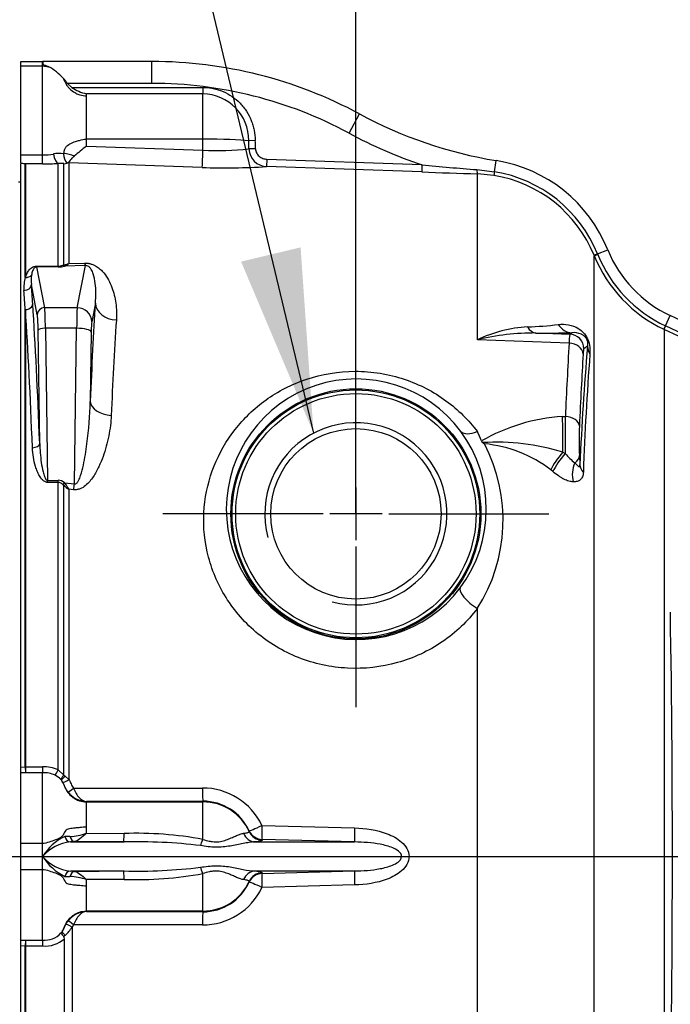
# Paper-space layout 'Sheet1' of a CAD drawing. Units: millimetres. Extents: x -21 to 210, y -8 to 297.
# Drawn here: x 45 to 54, y 185 to 199 of the extents above; entities that cross this region are included whole.
import ezdxf
from ezdxf.enums import TextEntityAlignment as Align
from ezdxf.lldxf.tags import DXFTag

# ---------------------------------------------------------------- set-up
doc = ezdxf.new("R2010")
doc.units = ezdxf.units.MM
for name, color, linetype in [('Default', 7, 'Continuous'), ('DV3_Default', 7, 'Continuous'), ('PART0', 7, 'Continuous'), ('PART5', 7, 'Continuous')]:
    doc.layers.add(name, color=color, linetype=linetype)
doc.styles.add('SEACAD_Arial', font='arial.ttf')
tags = doc.linetypes.add('CENTER2', pattern=[28.575, 19.05, -3.175, 3.175, -3.175]).pattern_tags.tags
tags[10:11] = [DXFTag(74, 4), DXFTag(75, 0), DXFTag(340, '0'), DXFTag(46, 0.0), DXFTag(50, 0.0), DXFTag(44, 0.0), DXFTag(45, 0.0)]
tags[8:9] = [DXFTag(74, 4), DXFTag(75, 0), DXFTag(340, '0'), DXFTag(46, 0.0), DXFTag(50, 0.0), DXFTag(44, 0.0), DXFTag(45, 0.0)]
tags[6:7] = [DXFTag(74, 4), DXFTag(75, 0), DXFTag(340, '0'), DXFTag(46, 0.0), DXFTag(50, 0.0), DXFTag(44, 0.0), DXFTag(45, 0.0)]
tags[4:5] = [DXFTag(74, 4), DXFTag(75, 0), DXFTag(340, '0'), DXFTag(46, 0.0), DXFTag(50, 0.0), DXFTag(44, 0.0), DXFTag(45, 0.0)]
doc.dimstyles.new('ISO', dxfattribs={"dimtxt": 1.8, "dimasz": 2.52, "dimexe": 0.9, "dimexo": 0, "dimgap": 0.45, "dimtad": 1, "dimdec": 0, "dimlfac": 10, "dimdsep": 46, "dimtxsty": 'SEACAD_Arial', "dimblk1": '_SE_FILLED', "dimblk2": '_SE_FILLED', "dimsah": 1, "dimcen": 0.9, "dimadec": 0, "dimazin": 0, "dimtfac": 0.5, "dimtmove": 0, "dimatfit": 3, "dimfxl": 1, "dimarcsym": 0})

# ---------------------------------------------------------------- blocks, each defined once
blk = doc.blocks.new('SE2')
at = {"layer": 'DV3_Default', "color": 7, "linetype": 'CENTER2'}
for p, q in [((50.067, 192.502), (50.067, 194.702)), ((50.067, 192.412), (50.067, 191.692)), ((49.617, 192.052), (47.417, 192.052)), ((50.427, 192.052), (49.707, 192.052)), ((50.517, 192.052), (52.717, 192.052)), ((50.067, 191.602), (50.067, 189.402)), ((40.879, 187.352), (89.258, 187.352))]:
    blk.add_line(p, q, dxfattribs=at)
at = {"layer": 'PART0', "color": 7, "linetype": 'Continuous'}
for p, q in [((45.467, 198.199), (45.467, 198.257)), ((45.467, 198.257), (45.767, 198.257)), ((45.467, 196.977), (45.467, 198.199)), ((45.467, 198.199), (45.767, 198.199)), ((45.767, 198.199), (45.767, 198.257)), ((47.267, 198.257), (45.767, 198.257)), ((45.767, 198.199), (45.852, 198.185)), ((45.767, 196.977), (45.767, 198.199)), ((47.267, 197.957), (47.267, 198.257)), ((46.107, 197.957), (46.168, 197.902)), ((47.267, 197.957), (46.107, 197.957)), ((46.168, 197.902), (47.967, 197.902)), ((47.967, 197.902), (47.967, 197.814)), ((47.967, 197.814), (46.367, 197.814)), ((46.367, 197.785), (46.367, 197.814)), ((46.367, 197.191), (46.367, 197.785)), ((47.967, 197.191), (47.967, 197.814)), ((49.973, 197.274), (50.115, 197.538)), ((46.367, 197.096), (46.367, 197.191)), ((47.967, 197.191), (46.367, 197.191)), ((46.367, 197.096), (47.967, 197.04)), ((47.967, 197.04), (47.967, 197.191)), ((48.686, 197.173), (48.596, 197.171)), ((48.689, 197.061), (48.599, 197.058)), ((45.467, 196.868), (45.467, 196.977)), ((45.467, 196.977), (45.767, 196.977)), ((45.767, 196.854), (45.767, 196.977)), ((46.054, 196.989), (46.055, 196.988)), ((45.467, 188.579), (45.467, 196.858)), ((45.528, 195.296), (45.528, 196.854)), ((45.767, 196.854), (45.532, 196.854)), ((45.532, 196.854), (45.532, 195.296)), ((46.059, 196.856), (45.98, 196.858)), ((45.98, 195.451), (45.98, 196.858)), ((46.059, 195.467), (46.059, 196.856)), ((46.101, 196.864), (46.118, 196.87)), ((47.958, 196.805), (46.127, 196.869)), ((46.127, 196.869), (46.127, 195.485)), ((48.844, 196.916), (48.841, 196.816)), ((50.971, 196.742), (48.841, 196.816)), ((48.844, 196.916), (50.974, 196.842)), ((50.974, 196.842), (50.971, 196.742)), ((51.969, 196.745), (51.994, 196.898)), ((51.728, 196.774), (51.969, 196.745)), ((51.96, 196.695), (51.734, 196.717)), ((51.734, 194.439), (51.734, 196.717)), ((53.339, 195.592), (53.337, 195.598)), ((53.339, 179.774), (53.339, 195.592)), ((53.384, 195.618), (53.525, 195.675)), ((53.384, 195.618), (53.386, 195.611)), ((45.685, 195.451), (45.685, 195.439)), ((45.685, 195.451), (45.98, 195.451)), ((45.98, 195.439), (45.685, 195.439)), ((45.685, 195.439), (45.794, 194.88)), ((45.98, 195.451), (45.98, 195.439)), ((46.047, 195.462), (46.059, 195.467)), ((46.354, 195.457), (46.069, 195.448)), ((46.069, 195.448), (46.084, 195.454)), ((46.127, 195.485), (46.343, 195.491)), ((46.241, 194.88), (46.354, 195.457)), ((45.694, 194.784), (45.613, 195.198)), ((46.491, 194.942), (46.441, 194.687)), ((45.528, 188.58), (45.528, 194.854)), ((45.532, 194.854), (45.532, 188.58)), ((46.241, 194.88), (45.794, 194.88)), ((54.316, 194.631), (54.382, 194.772)), ((55.163, 194.408), (54.382, 194.772)), ((54.316, 194.631), (54.319, 194.629)), ((54.319, 194.629), (55.097, 194.266)), ((45.727, 193.018), (45.705, 194.571)), ((46.234, 194.597), (45.805, 194.597)), ((45.805, 194.597), (45.834, 192.511)), ((46.204, 192.463), (46.234, 194.597)), ((46.434, 194.546), (46.42, 193.593)), ((52.538, 194.533), (53.003, 194.517)), ((53.003, 194.517), (53.031, 194.536)), ((54.297, 194.582), (54.294, 194.584)), ((54.297, 194.582), (54.297, 181.165)), ((55.075, 194.219), (54.297, 194.582)), ((52.993, 194.395), (51.734, 194.439)), ((53.247, 194.352), (53.196, 194.317)), ((52.902, 193.386), (52.942, 193.387)), ((52.908, 192.897), (52.941, 192.88)), ((53.136, 192.851), (53.142, 192.724)), ((52.771, 192.631), (52.743, 192.656)), ((45.834, 192.483), (45.834, 192.511)), ((45.834, 192.511), (45.98, 192.511)), ((45.98, 192.483), (45.834, 192.483)), ((45.98, 192.483), (45.98, 192.511)), ((45.98, 188.54), (45.98, 192.483)), ((46.069, 192.479), (46.084, 192.458)), ((46.069, 192.479), (46.204, 192.463)), ((46.059, 192.439), (46.047, 192.453)), ((46.059, 188.467), (46.059, 192.439)), ((46.193, 192.383), (46.127, 192.391)), ((46.127, 192.391), (46.127, 188.407)), ((51.734, 183.951), (51.734, 190.754)), ((45.467, 188.579), (45.528, 188.58)), ((45.467, 188.498), (45.467, 188.579)), ((45.532, 188.58), (45.532, 188.499)), ((45.532, 188.58), (45.767, 188.58)), ((45.767, 188.58), (45.767, 188.499)), ((45.532, 188.499), (45.467, 188.498)), ((45.467, 187.53), (45.467, 188.498)), ((45.767, 188.499), (45.532, 188.499)), ((45.767, 187.53), (45.767, 188.499)), ((45.98, 188.54), (46.059, 188.467)), ((46.059, 188.467), (46.078, 188.453)), ((46.078, 188.453), (46.127, 188.407)), ((46.192, 188.288), (47.96, 188.291)), ((47.967, 188.111), (46.367, 188.108)), ((46.367, 188.101), (46.367, 188.108)), ((46.367, 187.755), (46.367, 188.101)), ((46.367, 188.101), (47.967, 188.101)), ((47.967, 188.101), (47.967, 188.111)), ((47.967, 187.587), (47.967, 188.101)), ((46.367, 187.67), (46.367, 187.755)), ((48.777, 187.777), (50.048, 187.743)), ((46.367, 187.67), (46.885, 187.667)), ((48.604, 187.693), (48.603, 187.703)), ((45.467, 187.174), (45.467, 187.53)), ((45.767, 187.53), (45.467, 187.53)), ((45.767, 187.352), (45.767, 187.53)), ((46.205, 187.556), (46.149, 187.552)), ((46.149, 187.552), (46.884, 187.552)), ((46.884, 187.552), (46.205, 187.556)), ((48.681, 187.552), (50.048, 187.552)), ((50.048, 187.552), (48.779, 187.587)), ((48.779, 187.587), (48.78, 187.576)), ((45.767, 187.174), (45.767, 187.352)), ((45.467, 186.206), (45.467, 187.174)), ((45.467, 187.174), (45.767, 187.174)), ((45.767, 186.205), (45.767, 187.174)), ((46.149, 187.153), (46.884, 187.153)), ((46.149, 187.153), (46.205, 187.148)), ((46.205, 187.148), (46.884, 187.153)), ((47.967, 186.603), (47.967, 187.118)), ((48.681, 187.153), (50.048, 187.153)), ((48.779, 187.117), (50.048, 187.153)), ((48.78, 187.128), (48.779, 187.117)), ((46.885, 187.037), (46.367, 187.034)), ((46.367, 186.949), (46.367, 187.034)), ((46.367, 186.603), (46.367, 186.949)), ((48.603, 187.001), (48.604, 187.011)), ((50.048, 186.961), (48.777, 186.927)), ((46.367, 186.596), (46.367, 186.603)), ((47.967, 186.603), (46.367, 186.603)), ((46.367, 186.596), (47.967, 186.593)), ((47.967, 186.593), (47.967, 186.603)), ((46.087, 186.422), (46.117, 186.468)), ((46.192, 186.416), (46.171, 186.384)), ((47.96, 186.413), (46.192, 186.416)), ((46.032, 186.317), (46.033, 186.319)), ((46.078, 186.271), (46.057, 186.254)), ((46.171, 186.384), (46.171, 182.306)), ((45.467, 186.125), (45.467, 186.206)), ((45.467, 186.206), (45.532, 186.205)), ((45.467, 177.846), (45.467, 186.125)), ((45.528, 186.124), (45.467, 186.125)), ((45.528, 179.85), (45.528, 186.124)), ((45.532, 186.205), (45.532, 186.124)), ((45.532, 186.205), (45.767, 186.205)), ((45.767, 186.124), (45.532, 186.124)), ((45.532, 186.124), (45.532, 179.85)), ((45.767, 186.205), (45.767, 186.124)), ((46.067, 182.274), (46.067, 186.224))]:
    blk.add_line(p, q, dxfattribs=at)
for radius in [1.716, 1.7, 1.65, 1.169]:
    blk.add_circle((50.067, 192.052), radius, dxfattribs=at)
for centre, radius, start, end in [((45.453, 197.483), 0.807, 42.6033, 60.3625), ((47.267, 192.257), 6, 61.6629, 90), ((46.476, 198.329), 0.526, 234.1537, 258.0343), ((47.267, 192.257), 5.7, 61.6629, 90), ((47.958, 197.176), 0.638, 359.5175, 89.2327), ((52.963, 202.819), 6, 241.6629, 260.7046), ((52.963, 202.819), 6.3, 241.6629, 251.5994), ((48.684, 194.142), 3.754, 128.1098, 131.3931), ((48.169, 200.935), 3.9, 267.0288, 276.3238), ((48.849, 197.067), 0.251, 181.9028, 268.0991), ((45.785, 197.698), 0.722, 268.5799, 280.4906), ((45.985, 196.559), 0.436, 80.9012, 99.102), ((46.078, 196.989), 0.0228, 162.4388, 180.2061), ((46.238, 196.985), 0.183, 179.006, 221.6216), ((45.933, 196.2), 0.805, 70.5236, 81.2089), ((45.458, 196.356), 0.502, 82.004, 89.0022), ((45.532, 196.954), 0.101, 268.018, 270), ((45.799, 200.855), 4.001, 269.5419, 272.5958), ((46.05, 197.02), 0.165, 273.1822, 288.2711), ((46.167, 197.183), 0.316, 261.1274, 262.7379), ((48.281, 205.78), 8.982, 267.9391, 273.5729), ((53.653, 222.523), 25.821, 264.0462, 265.7263), ((51.671, 194.925), 2, 22.0328, 80.7046), ((59.25, 436.818), 240.219, 268.02481, 268.20684), ((51.67, 194.918), 1.8, 22.2077, 80.722), ((51.67, 194.92), 1.85, 22.17, 80.7185), ((55.102, 196.305), 1.901, 202.0093, 244.8532), ((55.102, 196.307), 1.851, 202.0717, 244.8894), ((55.1, 196.313), 1.7, 202.0328, 245), ((45.98, 195.666), 0.215, 270.0594, 288.0192), ((45.98, 195.893), 0.454, 269.9631, 281.1875), ((45.995, 195.851), 0.389, 279.4041, 289.8009), ((45.952, 195.684), 0.265, 299.9133, 311.318), ((46.13, 195.256), 0.52, 172.1523, 186.4083), ((46.014, 195.156), 0.505, 163.9047, 184.4783), ((45.532, 195.417), 0.121, 268.3427, 270), ((4.98, 192.168), 40.637, 3.7897, 4.1612), ((45.532, 194.982), 0.128, 268.4349, 270), ((108.223, 190.738), 61.572, 176.30081, 177.51959), ((52.226, 199.923), 5.31, 272.1242, 276.6993), ((52.563, 192.653), 1.97, 94.0895, 114.9166), ((52.529, 191.109), 3.424, 89.8595, 103.4406), ((52.675, 211.505), 16.973, 269.537, 271.2014), ((53.751, 194.396), 0.758, 170.8168, 180.0584), ((118.048, 190.583), 65.166, 176.64669, 177.53439), ((89.946, 191.18), 36.836, 175.0604, 177.5979), ((95.136, 191.113), 41.974, 175.7253, 177.9354), ((50.075, 192.115), 1.787, 36.6961, 322.8425), ((50.067, 192.052), 1.25, 255, 195), ((53.057, 190.852), 2.539, 93.4965, 119.9675), ((87.793, 193.088), 34.853, 179.5098, 180.3423), ((50.049, 192.115), 1.808, 323.3475, 36.1911), ((48.933, 191.904), 3.078, 21.8905, 24.5151), ((58.048, 193.065), 4.917, 177.758, 182.4936), ((49.822, 191.969), 2.265, 327.5438, 27.4271), ((51.836, 193.071), 0.0508, 202.005, 236.7619), ((52.003, 189.986), 3.049, 72.7336, 93.6556), ((55.27, 198.275), 6.286, 236.5785, 236.8447), ((51.653, 191.214), 1.808, 52.9152, 84.2837), ((53.408, 193.233), 0.585, 217.0724, 235.2067), ((45.976, 192.363), 0.149, 51.5241, 88.442), ((45.975, 192.385), 0.0989, 43.5534, 86.8825), ((46.652, 193.208), 0.972, 232.3767, 237.3043), ((47.189, 193.116), 1.286, 210.7811, 214.3286), ((45.797, 188.148), 0.433, 64.892, 93.928), ((45.795, 188.182), 0.318, 63.2093, 95.1459), ((45.793, 188.189), 0.313, 44.8452, 62.2241), ((46.464, 187.995), 0.599, 130.1255, 137.3858), ((45.883, 188.281), 0.185, 41.7243, 44.3047), ((45.879, 188.276), 0.191, 40.7168, 41.9514), ((45.833, 188.246), 0.245, 29.6704, 38.0884), ((47.964, 187.391), 0.9, 25.4009, 90.2852), ((46.375, 188.432), 0.324, 217.2362, 268.6028), ((47.967, 187.413), 0.698, 24.5199, 90.0349), ((46.395, 186.959), 0.741, 115.8661, 147.9679), ((46.111, 187.226), 0.401, 85.4907, 95.6309), ((46.121, 188.336), 0.71, 271.7303, 290.2594), ((47.052, 182.607), 5.063, 79.5921, 91.8901), ((46.212, 186.965), 0.59, 96.1048, 138.9916), ((47.053, 180.194), 7.36, 83.122, 91.3197), ((46.212, 187.739), 0.59, 221.0084, 263.8952), ((46.401, 187.752), 0.749, 212.2232, 243.9428), ((47.053, 194.51), 7.359, 268.68, 276.8782), ((46.11, 187.408), 0.332, 263.2981, 275.5803), ((46.121, 186.368), 0.71, 69.7441, 88.2662), ((47.044, 192.215), 5.18, 268.2497, 280.268), ((47.967, 187.291), 0.698, 269.9701, 335.475), ((47.965, 187.312), 0.899, 269.6935, 334.6204), ((46.375, 186.272), 0.324, 91.3985, 142.7626), ((45.8, 186.494), 0.29, 263.5106, 318.6725), ((45.913, 186.413), 0.153, 313.3177, 321.0468), ((46.225, 186.432), 0.244, 212.2453, 226.7049), ((46.025, 186.227), 0.0421, 356.4519, 40.6766), ((45.652, 186.713), 0.615, 313.9163, 327.5911), ((45.803, 186.516), 0.393, 264.676, 312.1281)]:
    blk.add_arc(centre, radius, start, end, dxfattribs=at)
for centre, major_axis, ratio, start_param, end_param in [((47.967, 197.155), (0.7, 0), 0.052336, 0.453548, 1.570796), ((47.967, 190.475), (0, 15.281), 0.04581, -1.125408, -1.117248), ((47.967, 190.475), (0, 15.286), 0.052336, -1.125408, -1.117248), ((45.98, 197.056), (0.01, -0.2), 0.354699, 5.037327, 6.142692), ((47.967, 197.053), (-0.009, -0.25), 0.001849, 0.103326, 1.518469), ((51.737, 196.816), (-0.0032, -0.0999), 0.080776, 5.153148, 6.245005), ((51.977, 196.793), (-0.0161, -0.0987), 0.00025, -1.065579, -0.036572), ((53.429, 195.636), (-0.0926, -0.0378), 0.001862, -1.055128, -0.015882), ((53.432, 195.63), (-0.0927, -0.0375), 0.002325, 0.015756, 1.055138), ((46.069, 195.544), (0.0195, -0.0981), 0.588319, 5.585925, 5.957381), ((46.085, 195.549), (0.0342, -0.094), 0.716372, 5.458255, 5.802745), ((46.354, 195.747), (0.009, -0.3), 0.116973, -0.555988, -0.263652), ((45.532, 195.379), (0.0958, -0.0285), 0.820636, 4.916624, 5.955755), ((45.532, 195.379), (0.0957, -0.0289), 0.816967, 4.954134, 5.958835), ((45.513, 195.198), (-0.0997, -0.0072), 0.808174, 1.477652, 3.052611), ((45.314, 187.352), (0, 9.699), 0.052408, -0.673696, -0.628518), ((45.532, 194.932), (-0.0998, -0.0066), 0.780867, 1.484641, 3.057716), ((45.532, 194.932), (0.0998, 0.0066), 0.781756, 4.660961, 6.199159), ((45.315, 187.352), (0, 9.688), 0.052408, -0.946078, -0.672265), ((46.818, 187.352), (0, 9.833), 0.052408, 0.689016, 0.883199), ((46.79, 194.942), (-0.299, 0.019), 0.771242, 0.082312, 1.584893), ((45.215, 187.352), (0, 9.588), 0.052954, -0.946078, -0.672265), ((45.794, 194.784), (-0.0981, -0.0192), 0.964691, 4.525899, 6.083149), ((45.69, 194.494), (0, 0.3), 0.052408, -1.308997, -0.261799), ((45.79, 194.494), (0, 0.4), 0.039306, -1.308997, -0.261799), ((46.244, 194.494), (0, 0.4), 0.026204, 0.261799, 1.308997), ((46.241, 194.687), (-0.196, 0.038), 0.964691, 3.341629, 4.898879), ((46.444, 194.494), (0, 0.2), 0.052408, 0.261799, 1.308997), ((53.041, 194.835), (0.007, -0.3), 0.836224, 5.36023, 6.21376), ((54.337, 194.674), (-0.0425, -0.0905), 0.001355, 0.043328, 1.06901), ((54.34, 194.673), (-0.0423, -0.0906), 0.000247, 0.043377, 1.069023), ((45.805, 194.571), (-0.1, -0.0014), 0.258795, 4.708755, 6.228977), ((46.234, 194.546), (-0.2, 0.003), 0.258795, 3.195801, 4.716023), ((52.548, 194.832), (-0.002, -0.3), 0.594822, 5.515674, 6.235844), ((52.996, 194.317), (-0.114, 0.164), 0.997975, 4.108067, 5.642013), ((52.986, 194.244), (-0.2, 0.012), 0.75539, 3.221546, 4.723143), ((53.499, 187.352), (0, 9.117), 0.052408, 0.713643, 0.866167), ((53.546, 194.352), (-0.299, 0.028), 0.869247, 0.106061, 0.544567), ((46.72, 193.593), (-0.3, 0.013), 0.634332, 0.067752, 1.563167), ((52.885, 193.063), (-0.001, 0.5), 0.047417, 4.373487, 5.41508), ((52.935, 193.257), (0.2, -0.009), 0.647379, 0.068721, 1.564708), ((51.744, 193.368), (-0.242, -0.177), 0.523292, 0.061455, 1.163714), ((45.627, 193.018), (-0.0999, -0.0038), 0.584594, 1.548709, 3.077041), ((52.921, 192.797), (-0.188, -0.234), 0.250388, 4.479726, 5.547475), ((52.955, 192.77), (-0.189, -0.233), 0.274603, 4.453061, 5.553927), ((53.282, 192.604), (-0.03, -0.299), 0.81389, 4.276735, 5.181476), ((52.936, 192.851), (0.2, 0.011), 0.708652, 5.440293, 6.20894), ((53.442, 192.724), (-0.3, 0.014), 0.658833, 0.069625, 0.596402), ((46.069, 192.505), (-0.0596, -0.0803), 0.15764, 0.989942, 1.361397), ((46.085, 192.49), (-0.0738, -0.0675), 0.238489, 1.000758, 1.345247), ((46.204, 192.541), (-0.035, -0.298), 0.03116, 1.01672, 1.310816), ((51.744, 190.862), (0.242, -0.178), 0.318419, 3.19683, 4.900455), ((54.149, 187.352), (0, 7.504), 0.034925, 4.125397, 5.175156), ((45.532, 188.592), (0.0014, -0.1), 0.037004, -1.443002, -0.364479), ((45.98, 188.552), (-0.045, -0.0893), 0.05607, 0.302869, 1.459939), ((46.085, 188.478), (-0.0703, -0.0711), 0.111756, 4.979985, 6.074865), ((46.131, 188.418), (-0.086, -0.051), 0.077348, 0.101221, 1.484496), ((46.195, 188.298), (-0.0787, -0.0617), 0.055677, 0.044324, 1.482891), ((47.967, 188.311), (0, -0.2), 0.035254, 4.811247, 6.230793), ((47.967, 187.402), (0.7, 0), 0.99863, 0.429095, 1.570796), ((48.784, 187.786), (-0.182, -0.083), 0.026227, 0.021902, 1.520343), ((48.784, 187.786), (-0.005, -0.2), 0.033888, 4.75805, 6.218088), ((50.055, 187.751), (-0.006, -0.2), 0.033591, 4.754904, 6.222139), ((46.15, 187.651), (0.0095, -0.0995), 0.814082, 4.894507, 6.162894), ((46.205, 187.656), (0.0058, -0.0998), 0.661549, 4.971364, 6.190147), ((46.885, 187.751), (-0.002, -0.2), 0.004236, 0.06925, 1.137341), ((48.686, 187.751), (0.02, -0.199), 0.882947, 5.041344, 6.142493), ((48.784, 187.786), (-0.199, -0.018), 0.997856, 0.341067, 1.455022), ((48.785, 187.776), (-0.199, -0.018), 0.997845, 0.338245, 1.455132), ((47.967, 187.649), (-0.059, -0.191), 0.096266, 0.711352, 1.267328), ((47.967, 187.055), (-0.059, 0.191), 0.096266, -1.267328, -0.711352), ((46.15, 187.053), (0.0095, 0.0995), 0.814082, 0.120291, 1.388678), ((46.205, 187.048), (0.0058, 0.0998), 0.661549, 0.093039, 1.311822), ((46.885, 186.953), (-0.002, 0.2), 0.004236, -1.137341, -0.06925), ((48.686, 186.953), (0.02, 0.199), 0.882947, 0.140692, 1.241841), ((48.784, 186.918), (-0.199, 0.018), 0.997856, 4.828163, 5.942118), ((48.785, 186.928), (-0.199, 0.018), 0.997845, 4.828053, 5.94494), ((48.784, 186.918), (-0.005, 0.2), 0.033888, 0.065097, 1.525136), ((50.055, 186.953), (-0.006, 0.2), 0.033591, 0.061046, 1.528281), ((47.967, 187.302), (0.7, 0), 0.99863, 4.712389, 5.854091), ((48.784, 186.918), (-0.182, 0.083), 0.026227, 4.762842, 6.261283), ((47.967, 186.393), (0, 0.2), 0.035254, 0.052392, 1.471938), ((46.174, 186.374), (-0.0875, 0.0484), 0.071876, 4.791929, 6.240074), ((46.195, 186.406), (-0.0787, 0.0617), 0.055677, 4.800294, 6.238861), ((45.532, 186.112), (0.0014, 0.1), 0.037004, 0.364479, 1.443002)]:
    blk.add_ellipse(centre, major_axis=major_axis, ratio=ratio, start_param=start_param, end_param=end_param, dxfattribs=at)
for points, knots in [([(45.767, 198.257), (45.767, 198.257), (45.767, 198.257), (45.767, 198.257), (45.767, 198.257), (45.767, 198.257), (45.767, 198.257), (45.767, 198.257), (45.767, 198.257), (45.767, 198.257), (45.767, 198.257), (45.767, 198.257), (45.767, 198.257), (45.767, 198.257), (45.767, 198.257), (45.767, 198.257), (45.767, 198.257), (45.767, 198.257), (45.767, 198.257), (45.767, 198.257), (45.767, 198.257), (45.767, 198.257), (45.768, 198.257), (45.768, 198.257), (45.768, 198.257), (45.768, 198.257), (45.768, 198.257), (45.768, 198.256), (45.768, 198.255), (45.769, 198.253), (45.769, 198.249), (45.769, 198.248), (45.769, 198.247), (45.769, 198.246), (45.77, 198.241), (45.77, 198.235), (45.771, 198.228), (45.772, 198.225), (45.772, 198.22), (45.775, 198.216), (45.776, 198.215), (45.777, 198.213), (45.779, 198.212), (45.781, 198.211), (45.783, 198.21), (45.785, 198.209), (45.79, 198.208), (45.795, 198.207), (45.8, 198.205), (45.807, 198.203), (45.814, 198.201), (45.821, 198.198), (45.832, 198.194), (45.842, 198.19), (45.852, 198.185)], [0, 0, 0, 0, 0.000011, 0.000011, 0.000011, 0.000046, 0.000046, 0.000046, 0.000094, 0.000094, 0.000094, 0.000304, 0.000304, 0.000304, 0.004597, 0.004597, 0.004597, 0.008875, 0.008875, 0.008875, 0.021764, 0.021764, 0.021764, 0.041212, 0.041212, 0.041212, 0.099967, 0.099967, 0.099967, 0.278327, 0.278327, 0.278327, 0.333056, 0.333056, 0.333056, 0.523396, 0.523396, 0.523396, 0.629448, 0.629448, 0.629448, 0.662131, 0.662131, 0.662131, 0.69406, 0.69406, 0.69406, 0.758012, 0.758012, 0.758012, 0.851226, 0.851226, 0.851226, 1, 1, 1, 1]), ([(46.047, 198.03), (46.05, 198.024), (46.056, 198.014), (46.062, 198), (46.067, 197.989), (46.075, 197.971), (46.09, 197.942), (46.128, 197.891), (46.174, 197.849), (46.23, 197.817), (46.289, 197.793), (46.338, 197.785), (46.367, 197.785)], [0, 0, 0, 0, 0.039373, 0.081753, 0.09588, 0.110007, 0.208895, 0.32191, 0.54794, 0.638352, 0.77397, 1, 1, 1, 1]), ([(46.047, 198.03), (46.053, 198.024), (46.058, 198.018), (46.069, 198.007), (46.073, 198.001), (46.087, 197.982), (46.096, 197.969), (46.107, 197.957)], [0, 0, 0, 0, 0.25, 0.25, 0.5, 0.5, 1, 1, 1, 1]), ([(47.967, 197.902), (47.991, 197.902), (48.015, 197.901), (48.062, 197.896), (48.086, 197.892), (48.155, 197.878), (48.2, 197.864), (48.287, 197.827), (48.33, 197.804), (48.407, 197.75), (48.443, 197.72), (48.493, 197.669), (48.509, 197.651), (48.538, 197.614), (48.552, 197.595), (48.59, 197.535), (48.612, 197.494), (48.638, 197.427), (48.646, 197.405), (48.66, 197.36), (48.666, 197.337), (48.68, 197.268), (48.685, 197.221), (48.686, 197.173)], [0, 0, 0, 0, 0.0625, 0.0625, 0.125, 0.125, 0.25, 0.25, 0.375, 0.375, 0.5, 0.5, 0.5625, 0.5625, 0.625, 0.625, 0.75, 0.75, 0.8125, 0.8125, 0.875, 0.875, 1, 1, 1, 1]), ([(46.056, 196.995), (46.057, 196.997), (46.059, 197.005), (46.062, 197.018), (46.065, 197.036), (46.071, 197.058), (46.083, 197.085), (46.117, 197.114), (46.163, 197.14), (46.222, 197.162), (46.284, 197.178), (46.336, 197.191), (46.367, 197.191)], [0, 0, 0, 0, 0.009266, 0.052974, 0.067544, 0.082114, 0.184101, 0.300658, 0.533772, 0.627018, 0.766886, 1, 1, 1, 1]), ([(48.689, 197.061), (48.689, 197.041), (48.694, 197.022), (48.711, 196.987), (48.723, 196.971), (48.753, 196.945), (48.769, 196.935), (48.806, 196.921), (48.825, 196.917), (48.844, 196.916)], [0, 0, 0, 0, 0.25, 0.25, 0.5, 0.5, 0.75, 0.75, 1, 1, 1, 1]), ([(46.202, 196.959), (46.19, 196.949), (46.179, 196.939), (46.161, 196.92), (46.153, 196.911), (46.14, 196.894), (46.135, 196.887), (46.126, 196.876), (46.122, 196.873), (46.118, 196.87)], [0, 0, 0, 0, 0.25, 0.25, 0.5, 0.5, 0.75, 0.75, 1, 1, 1, 1]), ([(45.467, 196.864), (45.48, 196.862), (45.492, 196.861), (45.51, 196.858), (45.516, 196.857), (45.524, 196.856), (45.526, 196.856), (45.53, 196.855), (45.532, 196.854), (45.532, 196.854)], [0, 0, 0, 0, 0.5, 0.5, 0.75, 0.75, 0.875, 0.875, 1, 1, 1, 1]), ([(45.532, 195.296), (45.536, 195.312), (45.542, 195.327), (45.556, 195.357), (45.564, 195.372), (45.58, 195.394), (45.586, 195.401), (45.599, 195.415), (45.606, 195.421), (45.623, 195.434), (45.633, 195.439), (45.656, 195.448), (45.67, 195.451), (45.685, 195.451)], [0, 0, 0, 0, 0.25, 0.25, 0.5, 0.5, 0.625, 0.625, 0.75, 0.75, 0.875, 0.875, 1, 1, 1, 1]), ([(45.685, 195.439), (45.678, 195.439), (45.673, 195.438), (45.665, 195.434), (45.661, 195.432), (45.653, 195.425), (45.649, 195.421), (45.639, 195.406), (45.634, 195.397), (45.622, 195.367), (45.618, 195.347), (45.615, 195.327)], [0, 0, 0, 0, 0.0625, 0.0625, 0.125, 0.125, 0.25, 0.25, 0.5, 0.5, 1, 1, 1, 1]), ([(46.343, 195.491), (46.359, 195.492), (46.375, 195.491), (46.406, 195.487), (46.42, 195.483), (46.448, 195.475), (46.461, 195.47), (46.485, 195.458), (46.496, 195.452), (46.527, 195.433), (46.545, 195.419), (46.577, 195.389), (46.592, 195.374), (46.631, 195.327), (46.652, 195.294), (46.689, 195.227), (46.704, 195.193), (46.744, 195.088), (46.761, 195.015), (46.782, 194.866), (46.785, 194.789), (46.78, 194.71)], [0, 0, 0, 0, 0.03125, 0.03125, 0.0625, 0.0625, 0.09375, 0.09375, 0.125, 0.125, 0.1875, 0.1875, 0.25, 0.25, 0.375, 0.375, 0.5, 0.5, 0.75, 0.75, 1, 1, 1, 1]), ([(46.491, 194.942), (46.501, 195.035), (46.501, 195.126), (46.484, 195.257), (46.476, 195.3), (46.455, 195.364), (46.446, 195.385), (46.427, 195.416), (46.42, 195.426), (46.404, 195.441), (46.398, 195.446), (46.381, 195.454), (46.367, 195.458), (46.354, 195.457)], [0, 0, 0, 0, 0.5, 0.5, 0.75, 0.75, 0.875, 0.875, 0.9375, 0.9375, 0.96875, 0.96875, 1, 1, 1, 1]), ([(52.845, 194.65), (52.892, 194.656), (52.938, 194.655), (53.032, 194.637), (53.079, 194.621), (53.148, 194.576), (53.172, 194.557), (53.207, 194.517), (53.219, 194.501), (53.242, 194.463), (53.252, 194.441), (53.273, 194.38), (53.277, 194.346), (53.281, 194.289), (53.28, 194.264), (53.278, 194.241)], [0, 0, 0, 0, 0.25, 0.25, 0.5, 0.5, 0.625, 0.625, 0.6875, 0.6875, 0.75, 0.75, 0.875, 0.875, 1, 1, 1, 1]), ([(53.247, 194.352), (53.249, 194.362), (53.25, 194.372), (53.251, 194.391), (53.251, 194.397), (53.249, 194.411), (53.248, 194.415), (53.245, 194.428), (53.243, 194.436), (53.234, 194.454), (53.23, 194.461), (53.222, 194.471), (53.219, 194.475), (53.209, 194.486), (53.202, 194.491), (53.185, 194.505), (53.173, 194.511), (53.117, 194.536), (53.074, 194.54), (53.031, 194.536)], [0, 0, 0, 0, 0.125, 0.125, 0.1875, 0.1875, 0.21875, 0.21875, 0.25, 0.25, 0.28125, 0.28125, 0.3125, 0.3125, 0.375, 0.375, 0.5, 0.5, 1, 1, 1, 1]), ([(53.196, 194.317), (53.194, 194.316), (53.192, 194.309), (53.189, 194.284), (53.187, 194.266), (53.186, 194.244)], [0, 0, 0, 0, 0.5, 0.5, 1, 1, 1, 1]), ([(51.734, 190.754), (51.6, 190.578), (51.44, 190.425), (51.064, 190.169), (50.858, 190.073), (50.414, 189.949), (50.185, 189.923), (49.721, 189.947), (49.496, 189.995), (49.064, 190.166), (48.868, 190.283), (48.52, 190.579), (48.376, 190.75), (48.15, 191.128), (48.072, 191.328), (47.98, 191.737), (47.968, 191.941), (48.003, 192.34), (48.049, 192.529), (48.193, 192.888), (48.289, 193.056), (48.527, 193.359), (48.67, 193.498), (48.915, 193.674), (49.002, 193.727), (49.189, 193.823), (49.288, 193.865), (49.598, 193.968), (49.826, 194.007), (50.17, 194.008), (50.287, 193.999), (50.514, 193.962), (50.624, 193.934), (50.944, 193.828), (51.134, 193.727), (51.472, 193.481), (51.614, 193.34), (51.734, 193.181)], [0, 0, 0, 0, 0.0625, 0.0625, 0.125, 0.125, 0.1875, 0.1875, 0.25, 0.25, 0.3125, 0.3125, 0.375, 0.375, 0.4375, 0.4375, 0.5, 0.5, 0.5625, 0.5625, 0.625, 0.625, 0.6875, 0.6875, 0.71875, 0.71875, 0.75, 0.75, 0.8125, 0.8125, 0.84375, 0.84375, 0.875, 0.875, 0.9375, 0.9375, 1, 1, 1, 1]), ([(46.204, 192.463), (46.217, 192.459), (46.23, 192.468), (46.248, 192.487), (46.254, 192.498), (46.272, 192.531), (46.281, 192.554), (46.304, 192.625), (46.316, 192.673), (46.348, 192.817), (46.363, 192.915), (46.401, 193.206), (46.415, 193.4), (46.42, 193.593)], [0, 0, 0, 0, 0.03125, 0.03125, 0.0625, 0.0625, 0.125, 0.125, 0.25, 0.25, 0.5, 0.5, 1, 1, 1, 1]), ([(46.709, 193.403), (46.707, 193.356), (46.703, 193.309), (46.691, 193.215), (46.684, 193.167), (46.655, 193.026), (46.63, 192.931), (46.579, 192.791), (46.56, 192.745), (46.516, 192.652), (46.491, 192.606), (46.447, 192.54), (46.431, 192.519), (46.396, 192.477), (46.377, 192.458), (46.334, 192.422), (46.31, 192.406), (46.268, 192.39), (46.254, 192.386), (46.224, 192.382), (46.209, 192.381), (46.193, 192.383)], [0, 0, 0, 0, 0.125, 0.125, 0.25, 0.25, 0.5, 0.5, 0.625, 0.625, 0.75, 0.75, 0.8125, 0.8125, 0.875, 0.875, 0.9375, 0.9375, 0.96875, 0.96875, 1, 1, 1, 1]), ([(45.727, 193.018), (45.729, 192.931), (45.736, 192.844), (45.755, 192.713), (45.762, 192.669), (45.778, 192.605), (45.785, 192.583), (45.797, 192.552), (45.802, 192.542), (45.811, 192.527), (45.814, 192.523), (45.821, 192.517), (45.823, 192.515), (45.828, 192.512), (45.831, 192.511), (45.834, 192.511)], [0, 0, 0, 0, 0.5, 0.5, 0.75, 0.75, 0.875, 0.875, 0.9375, 0.9375, 0.96875, 0.96875, 0.984375, 0.984375, 1, 1, 1, 1]), ([(45.834, 192.483), (45.828, 192.483), (45.821, 192.484), (45.808, 192.488), (45.802, 192.491), (45.785, 192.5), (45.775, 192.508), (45.748, 192.534), (45.735, 192.553), (45.711, 192.594), (45.702, 192.615), (45.684, 192.657), (45.677, 192.679), (45.657, 192.743), (45.647, 192.786), (45.633, 192.873), (45.629, 192.916), (45.627, 192.96)], [0, 0, 0, 0, 0.03125, 0.03125, 0.0625, 0.0625, 0.125, 0.125, 0.25, 0.25, 0.375, 0.375, 0.5, 0.5, 0.75, 0.75, 1, 1, 1, 1]), ([(53.074, 192.752), (53.082, 192.744), (53.089, 192.736), (53.102, 192.721), (53.108, 192.715), (53.121, 192.705), (53.127, 192.701), (53.134, 192.701), (53.137, 192.703), (53.141, 192.71), (53.142, 192.716), (53.142, 192.724)], [0, 0, 0, 0, 0.25, 0.25, 0.5, 0.5, 0.75, 0.75, 0.875, 0.875, 1, 1, 1, 1]), ([(53.052, 192.491), (53.033, 192.491), (53.012, 192.495), (52.968, 192.508), (52.945, 192.517), (52.909, 192.535), (52.896, 192.542), (52.871, 192.557), (52.859, 192.565), (52.821, 192.59), (52.796, 192.61), (52.771, 192.631)], [0, 0, 0, 0, 0.25, 0.25, 0.5, 0.5, 0.625, 0.625, 0.75, 0.75, 1, 1, 1, 1]), ([(53.189, 192.625), (53.188, 192.612), (53.187, 192.6), (53.183, 192.578), (53.18, 192.568), (53.173, 192.551), (53.168, 192.543), (53.158, 192.529), (53.153, 192.523), (53.14, 192.513), (53.134, 192.509), (53.12, 192.502), (53.112, 192.499), (53.088, 192.493), (53.071, 192.491), (53.052, 192.491)], [0, 0, 0, 0, 0.125, 0.125, 0.25, 0.25, 0.375, 0.375, 0.5, 0.5, 0.625, 0.625, 0.75, 0.75, 1, 1, 1, 1]), ([(46.025, 188.397), (46.026, 188.397), (46.035, 188.383), (46.046, 188.363), (46.057, 188.338), (46.062, 188.325), (46.065, 188.317), (46.071, 188.303), (46.083, 188.275), (46.117, 188.221), (46.163, 188.173), (46.222, 188.135), (46.284, 188.108), (46.336, 188.101), (46.367, 188.101)], [0, 0, 0, 0, 0.000164, 0.100148, 0.15014, 0.187634, 0.200132, 0.212629, 0.300115, 0.400099, 0.600066, 0.680053, 0.800033, 1, 1, 1, 1]), ([(46.117, 188.236), (46.101, 188.256), (46.088, 188.277), (46.075, 188.305), (46.072, 188.311), (46.068, 188.32), (46.067, 188.323), (46.065, 188.327), (46.065, 188.328), (46.063, 188.331), (46.063, 188.332), (46.059, 188.34), (46.057, 188.345), (46.051, 188.356), (46.049, 188.362), (46.046, 188.367)], [0, 0, 0, 0, 0.5, 0.5, 0.625, 0.625, 0.6875, 0.6875, 0.71875, 0.71875, 0.75, 0.75, 0.875, 0.875, 1, 1, 1, 1]), ([(46.127, 188.407), (46.139, 188.388), (46.148, 188.367), (46.167, 188.326), (46.178, 188.306), (46.192, 188.288)], [0, 0, 0, 0, 0.5, 0.5, 1, 1, 1, 1]), ([(46.192, 188.288), (46.212, 188.236), (46.239, 188.191), (46.299, 188.128), (46.332, 188.11), (46.367, 188.108)], [0, 0, 0, 0, 0.5, 0.5, 1, 1, 1, 1]), ([(46.367, 187.755), (46.338, 187.755), (46.289, 187.748), (46.23, 187.745), (46.174, 187.738), (46.128, 187.73), (46.09, 187.717), (46.075, 187.699), (46.067, 187.683), (46.062, 187.67), (46.055, 187.653), (46.04, 187.632), (46.006, 187.606), (45.944, 187.577), (45.857, 187.549), (45.796, 187.53), (45.767, 187.53)], [0, 0, 0, 0, 0.125, 0.2, 0.25, 0.375, 0.4375, 0.492188, 0.5, 0.507812, 0.53125, 0.5625, 0.625, 0.75, 0.875, 1, 1, 1, 1]), ([(50.048, 187.743), (50.201, 187.738), (50.353, 187.717), (50.567, 187.636), (50.635, 187.601), (50.751, 187.5), (50.797, 187.43), (50.797, 187.314), (50.786, 187.276), (50.749, 187.209), (50.723, 187.18), (50.637, 187.104), (50.568, 187.068), (50.354, 186.987), (50.201, 186.966), (50.048, 186.961)], [0, 0, 0, 0, 0.25, 0.25, 0.375, 0.375, 0.5, 0.5, 0.5625, 0.5625, 0.625, 0.625, 0.75, 0.75, 1, 1, 1, 1]), ([(47.967, 187.587), (47.996, 187.577), (48.025, 187.569), (48.069, 187.56), (48.084, 187.557), (48.114, 187.554), (48.129, 187.553), (48.174, 187.552), (48.202, 187.556), (48.256, 187.568), (48.281, 187.576), (48.328, 187.594), (48.35, 187.604), (48.392, 187.622), (48.411, 187.631), (48.447, 187.647), (48.464, 187.654), (48.497, 187.664), (48.512, 187.668), (48.526, 187.67)], [0, 0, 0, 0, 0.125, 0.125, 0.1875, 0.1875, 0.25, 0.25, 0.375, 0.375, 0.5, 0.5, 0.625, 0.625, 0.75, 0.75, 0.875, 0.875, 1, 1, 1, 1]), ([(48.526, 187.67), (48.553, 187.673), (48.572, 187.677), (48.591, 187.683), (48.596, 187.685), (48.602, 187.689), (48.604, 187.691), (48.604, 187.693)], [0, 0, 0, 0, 0.5, 0.5, 0.75, 0.75, 1, 1, 1, 1]), ([(48.681, 187.552), (48.656, 187.551), (48.629, 187.548), (48.576, 187.54), (48.548, 187.536), (48.463, 187.52), (48.403, 187.506), (48.309, 187.49), (48.276, 187.486), (48.21, 187.48), (48.177, 187.479), (48.108, 187.48), (48.073, 187.482), (48.004, 187.49), (47.969, 187.495), (47.934, 187.501)], [0, 0, 0, 0, 0.125, 0.125, 0.25, 0.25, 0.5, 0.5, 0.625, 0.625, 0.75, 0.75, 0.875, 0.875, 1, 1, 1, 1]), ([(48.78, 187.576), (48.781, 187.574), (48.779, 187.572), (48.771, 187.567), (48.765, 187.565), (48.74, 187.559), (48.715, 187.555), (48.681, 187.552)], [0, 0, 0, 0, 0.25, 0.25, 0.5, 0.5, 1, 1, 1, 1]), ([(50.048, 187.153), (50.166, 187.155), (50.284, 187.163), (50.457, 187.196), (50.515, 187.21), (50.596, 187.244), (50.623, 187.258), (50.671, 187.294), (50.693, 187.319), (50.696, 187.381), (50.674, 187.407), (50.626, 187.445), (50.6, 187.458), (50.517, 187.493), (50.46, 187.508), (50.285, 187.541), (50.167, 187.549), (50.048, 187.552)], [0, 0, 0, 0, 0.25, 0.25, 0.375, 0.375, 0.4375, 0.4375, 0.5, 0.5, 0.5625, 0.5625, 0.625, 0.625, 0.75, 0.75, 1, 1, 1, 1]), ([(47.934, 187.204), (48.004, 187.215), (48.074, 187.224), (48.177, 187.226), (48.211, 187.224), (48.277, 187.218), (48.309, 187.214), (48.404, 187.198), (48.463, 187.185), (48.577, 187.163), (48.63, 187.155), (48.681, 187.153)], [0, 0, 0, 0, 0.25, 0.25, 0.375, 0.375, 0.5, 0.5, 0.75, 0.75, 1, 1, 1, 1]), ([(45.767, 187.174), (45.796, 187.174), (45.857, 187.155), (45.944, 187.127), (46.006, 187.098), (46.04, 187.072), (46.055, 187.051), (46.062, 187.034), (46.067, 187.021), (46.075, 187.005), (46.09, 186.987), (46.128, 186.974), (46.174, 186.966), (46.23, 186.96), (46.289, 186.957), (46.338, 186.949), (46.367, 186.949)], [0, 0, 0, 0, 0.125, 0.25, 0.375, 0.4375, 0.46875, 0.492188, 0.5, 0.507812, 0.5625, 0.625, 0.75, 0.8, 0.875, 1, 1, 1, 1]), ([(48.526, 187.034), (48.498, 187.038), (48.466, 187.049), (48.411, 187.073), (48.392, 187.082), (48.351, 187.1), (48.329, 187.11), (48.294, 187.123), (48.282, 187.127), (48.257, 187.135), (48.244, 187.139), (48.203, 187.148), (48.175, 187.152), (48.131, 187.152), (48.116, 187.151), (48.086, 187.147), (48.071, 187.145), (48.026, 187.135), (47.996, 187.127), (47.967, 187.118)], [0, 0, 0, 0, 0.25, 0.25, 0.375, 0.375, 0.5, 0.5, 0.5625, 0.5625, 0.625, 0.625, 0.75, 0.75, 0.8125, 0.8125, 0.875, 0.875, 1, 1, 1, 1]), ([(48.681, 187.153), (48.698, 187.151), (48.713, 187.149), (48.738, 187.145), (48.748, 187.143), (48.773, 187.137), (48.781, 187.132), (48.78, 187.128)], [0, 0, 0, 0, 0.25, 0.25, 0.5, 0.5, 1, 1, 1, 1]), ([(48.604, 187.011), (48.604, 187.015), (48.598, 187.019), (48.572, 187.027), (48.553, 187.031), (48.526, 187.034)], [0, 0, 0, 0, 0.5, 0.5, 1, 1, 1, 1]), ([(46.035, 186.322), (46.04, 186.331), (46.048, 186.346), (46.057, 186.366), (46.062, 186.379), (46.065, 186.387), (46.071, 186.401), (46.083, 186.429), (46.117, 186.483), (46.163, 186.531), (46.222, 186.569), (46.284, 186.596), (46.336, 186.603), (46.367, 186.603)], [0, 0, 0, 0, 0.065981, 0.117871, 0.156789, 0.169761, 0.182734, 0.273541, 0.377321, 0.584881, 0.667904, 0.79244, 1, 1, 1, 1]), ([(46.367, 186.596), (46.332, 186.594), (46.299, 186.576), (46.239, 186.513), (46.212, 186.467), (46.192, 186.416)], [0, 0, 0, 0, 0.5, 0.5, 1, 1, 1, 1]), ([(46.035, 186.322), (46.041, 186.33), (46.046, 186.338), (46.055, 186.354), (46.058, 186.363), (46.063, 186.372), (46.064, 186.374), (46.065, 186.376), (46.065, 186.377), (46.066, 186.38), (46.067, 186.382), (46.07, 186.389), (46.072, 186.393), (46.078, 186.406), (46.082, 186.414), (46.087, 186.422)], [0, 0, 0, 0, 0.25, 0.25, 0.5, 0.5, 0.53125, 0.53125, 0.5625, 0.5625, 0.625, 0.625, 0.75, 0.75, 1, 1, 1, 1]), ([(46.033, 186.319), (46.034, 186.317), (46.035, 186.315), (46.04, 186.308), (46.043, 186.305), (46.055, 186.292), (46.066, 186.281), (46.078, 186.271)], [0, 0, 0, 0, 0.25, 0.25, 0.5, 0.5, 1, 1, 1, 1])]:
    blk.add_open_spline(points, degree=3, knots=knots, dxfattribs=at)
for points in [[(46.367, 187.67), (46.305, 187.613), (46.249, 187.561), (46.205, 187.556)], [(46.205, 187.148), (46.249, 187.143), (46.305, 187.091), (46.367, 187.034)]]:
    blk.add_open_spline(points, degree=3, dxfattribs=at)
at = {"layer": 'PART5', "color": 7, "linetype": 'Continuous'}
blk.add_line((45.467, 196.602), (45.437, 196.602), dxfattribs=at)
blk = doc.blocks.new('SEANNOT_GROUP13')
at = {"layer": 'Default', "linetype": 'Continuous'}
blk.add_hatch(color=7, dxfattribs=at).paths.add_polyline_path([(48.491, 195.512), (49.486, 193.159), (49.308, 195.707)])
at = {"layer": 'Default', "color": 7, "linetype": 'Continuous'}
blk.add_lwpolyline([(46.163, 207.039), (49.486, 193.159)], dxfattribs=at)
blk = doc.blocks.new('DMBLK18')
at = {"layer": 'Default', "linetype": 'Continuous'}
for points in [[(52.587, 205.377), (50.067, 204.957), (52.587, 204.537)], [(57.447, 205.377), (57.447, 204.537), (59.967, 204.957)]]:
    blk.add_hatch(color=7, dxfattribs=at).paths.add_polyline_path(points)
at = {"layer": 'Default', "color": 7, "linetype": 'Continuous'}
for p, q in [((50.067, 192.052), (50.067, 205.857)), ((59.967, 175.618), (59.967, 205.857)), ((50.067, 204.957), (59.967, 204.957))]:
    blk.add_line(p, q, dxfattribs=at)
at = {"layer": 'Default', "color": 7, "linetype": 'Continuous', "style": 'SEACAD_Arial'}
for s, p in [('99', (52.102, 209.367)), ('(', (50.38, 207.207)), (')', (58.832, 207.207)), ('3.90"', (52.102, 207.207))]:
    blk.add_text(s, height=1.8, dxfattribs=at).set_placement(p, align=Align.TOP_LEFT)
blk = doc.blocks.new('_SE_FILLED')
at = {"color": 0}
blk.add_line((0, 0), (-1, 0), dxfattribs=at)
blk.add_solid([(0, 0), (-1, -0.1665), (-1, 0.1665), (0, 0)], dxfattribs=at)
blk = doc.blocks.new('DMBLK19')
at = {"layer": 'Default', "linetype": 'Continuous'}
for points in [[(15.305, 184.832), (16.145, 184.832), (15.725, 187.352)], [(15.305, 173.672), (15.725, 171.152), (16.145, 173.672)]]:
    blk.add_hatch(color=7, dxfattribs=at).paths.add_polyline_path(points)
at = {"layer": 'Default', "color": 7, "linetype": 'Continuous'}
for p, q in [((40.879, 187.352), (14.825, 187.352)), ((15.725, 187.352), (15.725, 171.152)), ((52.392, 171.152), (14.825, 171.152))]:
    blk.add_line(p, q, dxfattribs=at)
at = {"layer": 'Default', "color": 7, "linetype": 'Continuous', "style": 'SEACAD_Arial'}
for s, p in [(')', (13.475, 183.067)), ('6.38"', (13.475, 176.337)), ('162', (11.315, 176.337)), ('(', (13.475, 174.615))]:
    blk.add_text(s, height=1.8, rotation=90, dxfattribs=at).set_placement(p, align=Align.TOP_LEFT)

psp = doc.layouts.new('Sheet1')

# ---------------------------------------------------------------- block references
at = {"layer": 'Default'}
for name in ['SEANNOT_GROUP13', 'SE2']:
    psp.add_blockref(name, (0, 0), dxfattribs=at)

# ---------------------------------------------------------------- dimensions: what is measured, and where the dimension line sits
at = {"layer": 'Default', "color": 7, "linetype": 'Continuous'}
dim = psp.add_linear_dim(base=(69.303, 181.242), p1=(50.067, 192.052), p2=(59.967, 175.618), text='\\A1;<>', dimstyle='ISO', override={"dimpost": '\\X'}, dxfattribs=at)
dim.commit()
dim.dimension.update_dxf_attribs({"geometry": 'DMBLK18', "text_midpoint": (55.017, 204.957), "dimtype": 160})
dim = psp.add_linear_dim(base=(15.725, 171.152), p1=(40.879, 187.352), p2=(52.392, 171.152), angle=90, text='\\A1;<>', dimstyle='ISO', override={"dimpost": '\\X'}, dxfattribs=at)
dim.commit()
dim.dimension.update_dxf_attribs({"geometry": 'DMBLK19', "text_midpoint": (15.725, 179.252), "dimtype": 160})

doc.saveas('drawing.dxf')
